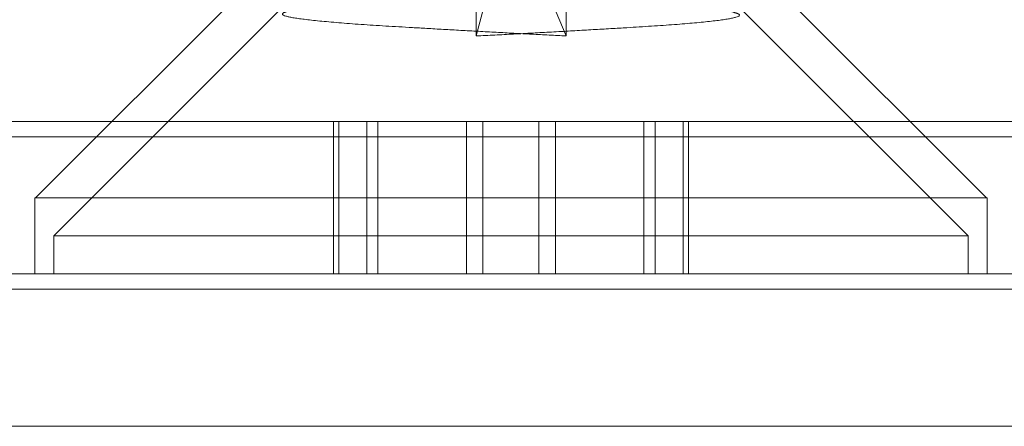
# Model space of a CAD drawing. Units: millimetres. Extents: x 13 to 776, y 757 to 798.
# Drawn here: x 269 to 281, y 765 to 770 of the extents above; entities that cross this region are included whole.
import ezdxf

# ---------------------------------------------------------------- set-up
doc = ezdxf.new("R2010")
doc.units = ezdxf.units.MM
doc.header["$MEASUREMENT"] = 0

msp = doc.modelspace()

# ---------------------------------------------------------------- linework, layer by layer
at = {"color": 0, "linetype": 'Continuous', "lineweight": 0, "extrusion": (1.22465e-16, 1, -2.22045e-16)}
for p, q in [((271.739, 770.864), (268.749, 767.874)), ((278.239, 770.864), (281.229, 767.874)), ((271.989, 770.374), (268.989, 767.374)), ((274.535, 769.999), (274.535, 770.374)), ((274.617, 770.311), (274.535, 769.999)), ((275.582, 770.311), (275.713, 769.999)), ((275.713, 769.999), (275.713, 770.374)), ((277.989, 770.374), (280.989, 767.374)), ((262.489, 768.874), (299.989, 768.874)), ((272.659, 768.874), (272.659, 766.874)), ((272.73, 768.874), (272.73, 766.874)), ((273.097, 768.874), (273.097, 766.874)), ((273.244, 768.874), (273.244, 766.874)), ((274.404, 768.874), (274.404, 766.874)), ((274.622, 768.874), (274.622, 766.874)), ((275.356, 768.874), (275.356, 766.874)), ((275.574, 768.874), (275.574, 766.874)), ((276.735, 768.874), (276.735, 766.874)), ((276.881, 768.874), (276.881, 766.874)), ((277.248, 768.874), (277.248, 766.874)), ((277.32, 768.874), (277.32, 766.874)), ((262.489, 768.674), (299.989, 768.674)), ((268.739, 767.874), (281.239, 767.874)), ((268.739, 767.874), (268.739, 766.874)), ((281.239, 767.874), (281.239, 766.874)), ((268.989, 767.374), (273.542, 767.374)), ((268.989, 767.374), (268.989, 766.874)), ((273.542, 767.374), (280.989, 767.374)), ((280.989, 767.374), (280.989, 766.874)), ((299.989, 766.874), (262.489, 766.874)), ((262.489, 766.674), (299.989, 766.674)), ((299.489, 764.874), (262.489, 764.874))]:
    msp.add_line(p, q, dxfattribs=at)
at = {"color": 0, "linetype": 'Continuous', "lineweight": 0}
for points in [[(272.419, 770.374), (271.778, 770.311), (272.078, 770.249), (272.378, 770.186), (273.442, 770.124), (274.507, 770.061), (275.713, 769.999)], [(277.407, 770.374), (278.143, 770.311), (277.955, 770.249), (277.767, 770.186), (276.765, 770.124), (275.764, 770.061), (274.535, 769.999)]]:
    msp.add_rational_spline(points, [1, 0.923879532511, 1, 0.923879532511, 1, 0.923879532511, 1], degree=2, knots=[0.95833333, 0.95833333, 0.95833333, 0.97222222, 0.97222222, 0.98611111, 0.98611111, 1, 1, 1], dxfattribs=at)

doc.saveas('drawing.dxf')
